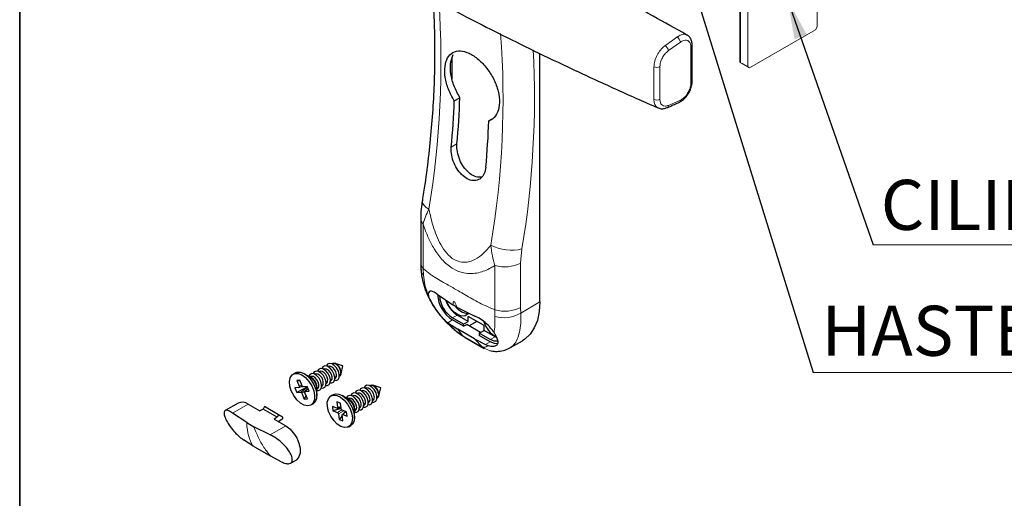
# Paper-space layout 'PG(2)' of a CAD drawing. Units: millimetres. Extents: x 10 to 205, y 4 to 287.
# Drawn here: x 10 to 59, y 144 to 168 of the extents above; entities that cross this region are included whole.
import ezdxf

# ---------------------------------------------------------------- set-up
doc = ezdxf.new("R2010")
doc.units = ezdxf.units.MM
doc.layers.add('LAYOUT_', color=7, linetype='Continuous', lineweight=35)
doc.styles.add('SLDTEXTSTYLE0', font='TXT', dxfattribs={"width": 0.7})
doc.dimstyles.new('SLDDIMSTYLE4', dxfattribs={"dimtxt": 0.18, "dimasz": 2, "dimexe": 0, "dimexo": 0.0625, "dimgap": 0, "dimtad": 0, "dimtih": 1, "dimtoh": 1, "dimdec": 0, "dimrnd": 1e-09, "dimzin": 0, "dimdsep": 46, "dimtxsty": 'Standard', "dimsah": 1, "dimcen": 0.09, "dimadec": 0, "dimazin": 0, "dimtfac": 2, "dimtdec": 0, "dimtofl": 0, "dimtmove": 0, "dimatfit": 3, "dimfxl": 1, "dimfrac": 2, "dimtolj": 1, "dimtzin": 0, "dimarcsym": 0})

# ---------------------------------------------------------------- blocks, each defined once
blk = doc.blocks.new('SW_NOTE_0_1')
at = {"color": 0, "linetype": 'Continuous', "lineweight": 0}
blk.add_line((22.34, 0), (0, 0), dxfattribs=at)
at = {"color": 0, "linetype": 'Continuous', "lineweight": 0, "insert": (0.377, 3.253), "char_height": 2.5, "attachment_point": 1, "style": 'SLDTEXTSTYLE0'}
blk.add_mtext('CILINDRO EURO', dxfattribs=at)
blk = doc.blocks.new('SW_NOTE_0_2')
at = {"color": 0, "linetype": 'Continuous', "lineweight": 0}
blk.add_line((18.816, 0), (0, 0), dxfattribs=at)
at = {"color": 0, "linetype": 'Continuous', "lineweight": 0, "insert": (0.419, 3.342), "char_height": 2.5, "attachment_point": 1, "style": 'SLDTEXTSTYLE0'}
blk.add_mtext('HASTE 80mm', dxfattribs=at)

psp = doc.layouts.new('PG(2)')

# ---------------------------------------------------------------- linework, layer by layer
at = {"color": 7, "linetype": 'Continuous', "lineweight": 18}
for p, q in [((45.96, 172.792), (45.96, 166.25)), ((49.816, 170.175), (49.816, 168.015)), ((46.359, 166.02), (46.359, 169.498)), ((49.737, 167.879), (46.437, 165.974)), ((49.816, 168.015), (49.737, 167.879)), ((46.359, 166.02), (45.992, 166.231)), ((46.071, 166.186), (46.437, 165.974)), ((46.359, 166.02), (46.437, 165.974))]:
    psp.add_line(p, q, dxfattribs=at)
at = {"color": 8, "linetype": 'Continuous', "lineweight": 18}
for p, q in [((45.992, 172.737), (45.992, 166.231)), ((42.989, 167.26), (42.394, 166.832)), ((42.219, 167.079), (42.228, 167.085)), ((41.969, 166.035), (41.969, 164.404)), ((42.394, 164.099), (42.989, 164.357)), ((31.545, 162.011), (31.829, 162.175)), ((30.137, 158.173), (30.137, 155.957)), ((35.076, 156.931), (35.01, 156.222)), ((30.137, 155.957), (30.152, 155.615)), ((33.724, 153.887), (33.724, 156.103)), ((35.01, 156.222), (35.01, 154.006)), ((35.01, 154.006), (35.019, 153.728)), ((35.019, 153.728), (35.972, 154.278)), ((31.843, 153.628), (31.607, 153.492)), ((33.725, 153.552), (33.724, 153.887)), ((31.368, 153.244), (31.607, 153.383)), ((31.864, 152.924), (32.082, 152.617)), ((32.082, 152.617), (32.073, 152.615)), ((32.082, 152.617), (32.12, 152.59)), ((32.12, 152.59), (33.099, 152.025)), ((33.729, 152.539), (33.493, 152.403)), ((33.109, 152.024), (32.699, 152.442)), ((33.099, 152.025), (33.109, 152.024)), ((33.253, 152.156), (33.493, 152.294)), ((24.085, 150.116), (23.942, 150.067)), ((23.935, 150.009), (23.927, 150.007)), ((24.363, 150.027), (24.021, 149.774)), ((24.393, 149.954), (24.08, 149.723)), ((24.399, 149.939), (24.249, 149.801)), ((20.615, 148.725), (21.395, 149.175)), ((26.025, 149.063), (25.862, 149.014)), ((26.075, 148.89), (25.858, 148.754)), ((26.168, 148.848), (25.907, 148.684)), ((26.279, 148.806), (26.121, 148.654)), ((22.501, 147.636), (23.281, 148.086))]:
    psp.add_line(p, q, dxfattribs=at)
at = {"color": 7, "linetype": 'Continuous', "lineweight": 25}
for p, q in [((31.588, 165.431), (31.588, 166.453)), ((35.972, 154.278), (35.972, 166.687)), ((31.692, 164.32), (31.975, 164.484)), ((42.323, 163.985), (42.326, 163.986)), ((42.924, 164.246), (42.929, 164.249)), ((33.42, 163.322), (33.617, 163.436)), ((30.018, 158.463), (30.018, 156.246)), ((30.024, 156.248), (30.029, 155.899)), ((30.839, 154.663), (31.621, 154.143)), ((31.823, 154.026), (31.621, 154.143)), ((31.823, 154.026), (32.724, 153.574)), ((32.157, 153.174), (31.607, 153.492)), ((32.393, 153.31), (31.843, 153.628)), ((33.179, 153.102), (32.393, 153.555)), ((32.393, 153.31), (32.393, 153.555)), ((31.246, 153.339), (31.368, 153.244)), ((31.368, 153.244), (31.864, 152.924)), ((32.157, 153.065), (31.607, 153.383)), ((32.157, 153.174), (32.393, 153.31)), ((32.157, 153.065), (32.157, 153.174)), ((32.157, 153.065), (32.319, 153.159)), ((33.01, 152.759), (32.319, 153.159)), ((32.825, 153.306), (32.445, 153.086)), ((33.179, 152.857), (33.179, 153.102)), ((32.699, 152.442), (31.864, 152.924)), ((32.074, 152.615), (32.196, 152.531)), ((32.242, 152.502), (33.194, 151.953)), ((32.943, 152.72), (33.179, 152.857)), ((32.943, 152.72), (32.943, 152.612)), ((33.493, 152.403), (32.943, 152.72)), ((33.493, 152.294), (32.943, 152.612)), ((33.729, 152.539), (33.179, 152.857)), ((33.809, 152.498), (33.729, 152.539)), ((32.699, 152.442), (33.253, 152.156)), ((33.253, 152.156), (33.394, 152.099)), ((34.496, 151.998), (35.098, 152.345)), ((25.397, 151.057), (25.384, 151.05)), ((25.617, 151.184), (25.604, 151.177)), ((26.131, 151.083), (25.74, 151.208)), ((26.043, 150.682), (26.131, 151.083)), ((23.754, 150.737), (23.644, 150.674)), ((24.497, 150.521), (24.198, 150.693)), ((24.517, 150.549), (24.504, 150.542)), ((24.737, 150.676), (24.724, 150.669)), ((24.957, 150.803), (24.944, 150.796)), ((25.177, 150.93), (25.164, 150.923)), ((25.949, 150.58), (25.961, 150.587)), ((23.979, 150.378), (23.824, 150.36)), ((23.824, 150.36), (23.942, 150.067)), ((24.001, 150.323), (23.824, 150.36)), ((23.935, 150.01), (24.106, 150.068)), ((24.097, 150.085), (23.979, 150.378)), ((24.351, 150.057), (24.156, 150.034)), ((24.318, 150.053), (24.329, 150.025)), ((24.445, 149.825), (24.351, 150.057)), ((25.069, 150.072), (25.081, 150.08)), ((25.289, 150.199), (25.301, 150.207)), ((25.509, 150.326), (25.521, 150.333)), ((25.729, 150.453), (25.741, 150.46)), ((27.502, 150.096), (27.49, 150.088)), ((28.017, 149.995), (27.625, 150.119)), ((23.927, 150.007), (23.732, 149.984)), ((23.732, 149.984), (23.825, 149.751)), ((24.329, 150.025), (23.825, 149.751)), ((23.825, 149.751), (24.021, 149.774)), ((24.08, 149.723), (24.198, 149.43)), ((24.288, 149.608), (24.198, 149.43)), ((24.352, 149.448), (24.235, 149.741)), ((24.397, 149.943), (24.238, 149.796)), ((24.249, 149.801), (24.445, 149.825)), ((24.329, 150.025), (24.363, 150.029)), ((24.827, 149.605), (24.827, 149.949)), ((24.849, 149.945), (24.861, 149.953)), ((25.64, 149.649), (25.53, 149.585)), ((26.383, 149.432), (26.084, 149.605)), ((26.622, 149.588), (26.61, 149.58)), ((26.842, 149.715), (26.83, 149.707)), ((27.062, 149.842), (27.05, 149.834)), ((27.282, 149.969), (27.27, 149.961)), ((27.929, 149.593), (28.017, 149.995)), ((20.889, 149.225), (20.251, 148.856)), ((21.395, 149.175), (21.984, 148.835)), ((22.208, 149.055), (22.142, 148.926)), ((22.915, 148.646), (22.208, 149.055)), ((24.198, 149.43), (24.352, 149.448)), ((24.533, 149.134), (24.643, 149.198)), ((25.827, 148.977), (25.603, 149.062)), ((25.603, 149.062), (25.633, 148.839)), ((26.002, 149.228), (25.824, 149.296)), ((25.824, 149.296), (25.862, 149.014)), ((26.041, 148.947), (26.002, 149.228)), ((26.402, 149.461), (26.39, 149.453)), ((27.174, 149.111), (27.187, 149.118)), ((27.394, 149.238), (27.407, 149.245)), ((27.614, 149.365), (27.627, 149.372)), ((27.834, 149.492), (27.847, 149.499)), ((21.324, 148.253), (20.615, 148.725)), ((22.142, 148.926), (21.984, 148.835)), ((22.849, 148.518), (22.142, 148.926)), ((22.915, 148.646), (22.849, 148.518)), ((23.118, 148.53), (22.915, 148.646)), ((26.039, 148.958), (25.633, 148.839)), ((25.633, 148.839), (25.858, 148.754)), ((25.845, 148.976), (26.029, 149.031)), ((25.907, 148.684), (25.946, 148.403)), ((26.088, 148.597), (25.946, 148.403)), ((26.124, 148.335), (26.086, 148.617)), ((26.315, 148.792), (26.09, 148.877)), ((26.262, 148.812), (26.094, 148.65)), ((26.121, 148.654), (26.345, 148.569)), ((26.25, 148.817), (26.209, 148.761)), ((26.345, 148.569), (26.315, 148.792)), ((26.713, 148.516), (26.713, 148.861)), ((26.734, 148.857), (26.747, 148.864)), ((26.954, 148.984), (26.967, 148.991)), ((21.324, 148.253), (21.684, 148.045)), ((22.849, 148.518), (22.691, 148.426)), ((22.691, 148.426), (23.281, 148.086)), ((22.896, 148.309), (23.084, 148.417)), ((25.946, 148.403), (26.124, 148.335)), ((26.418, 148.046), (26.528, 148.109)), ((22.501, 147.636), (21.684, 148.045)), ((21.628, 147.085), (21.158, 147.387)), ((21.628, 147.085), (22.52, 146.57)), ((23.044, 146.298), (22.52, 146.57)), ((23.515, 146.228), (23.786, 146.385))]:
    psp.add_line(p, q, dxfattribs=at)
at = {"color": 8, "linetype": 'Continuous', "lineweight": 18, "flags": 128}
for points in [[(43.513, 165.209), (43.513, 165.66), (43.513, 166.111), (43.513, 167.013)], [(41.67, 164.396), (41.67, 164.759), (41.67, 166.027)], [(30.425, 158.908), (30.286, 159.001), (30.183, 159.101), (30.118, 159.204), (30.095, 159.306), (30.098, 159.346)]]:
    psp.add_lwpolyline(points, dxfattribs=at)
at = {"color": 7, "linetype": 'Continuous', "lineweight": 25, "flags": 128}
for points in [[(32.404, 153.73), (32.362, 153.672), (32.235, 153.587), (32.073, 153.572), (31.89, 153.63), (31.703, 153.754), (31.529, 153.934), (31.382, 154.153), (31.29, 154.355)], [(35.972, 154.278), (35.941, 153.797), (35.847, 153.361), (35.692, 152.982), (35.48, 152.667), (35.216, 152.422), (35.098, 152.345)], [(33.873, 152.325), (33.694, 152.324), (33.493, 152.403)], [(33.873, 152.195), (33.703, 152.208), (33.493, 152.294)], [(25.682, 150.694), (25.595, 150.854), (25.478, 150.985), (25.35, 151.066), (25.229, 151.085), (25.133, 151.04), (25.083, 150.954)], [(25.901, 150.821), (25.815, 150.981), (25.698, 151.112), (25.57, 151.193), (25.449, 151.212), (25.353, 151.167), (25.303, 151.081)], [(25.778, 150.784), (25.714, 150.902), (25.628, 150.998), (25.533, 151.058), (25.443, 151.072), (25.397, 151.057)], [(26.013, 150.915), (25.946, 151.038), (25.856, 151.139), (25.757, 151.202), (25.664, 151.217), (25.592, 151.183)], [(25.998, 150.911), (25.934, 151.029), (25.848, 151.125), (25.753, 151.185), (25.663, 151.199), (25.617, 151.184)], [(23.55, 149.84), (23.478, 150.081), (23.461, 150.307), (23.499, 150.497), (23.59, 150.634), (23.725, 150.706), (23.892, 150.707), (24.077, 150.637), (24.262, 150.501), (24.433, 150.313), (24.572, 150.088), (24.669, 149.847), (24.714, 149.611), (24.704, 149.401), (24.639, 149.235), (24.525, 149.13), (24.372, 149.093), (24.194, 149.128), (24.006, 149.232), (23.826, 149.396), (23.67, 149.605), (23.55, 149.84)], [(23.754, 150.737), (23.835, 150.769), (24.002, 150.77), (24.187, 150.7), (24.372, 150.565), (24.543, 150.376), (24.682, 150.151), (24.779, 149.91), (24.824, 149.674), (24.814, 149.464), (24.749, 149.299), (24.643, 149.198)], [(25.022, 150.313), (24.935, 150.473), (24.818, 150.604), (24.69, 150.685), (24.569, 150.704), (24.473, 150.659), (24.423, 150.573)], [(24.898, 150.276), (24.834, 150.394), (24.748, 150.49), (24.653, 150.55), (24.563, 150.564), (24.517, 150.549)], [(25.242, 150.44), (25.155, 150.6), (25.038, 150.731), (24.91, 150.812), (24.789, 150.831), (24.693, 150.786), (24.643, 150.7)], [(25.118, 150.403), (25.054, 150.521), (24.968, 150.617), (24.873, 150.677), (24.783, 150.691), (24.737, 150.676)], [(25.462, 150.567), (25.375, 150.727), (25.258, 150.858), (25.13, 150.939), (25.009, 150.958), (24.913, 150.913), (24.863, 150.827)], [(25.338, 150.53), (25.274, 150.648), (25.188, 150.744), (25.093, 150.804), (25.003, 150.818), (24.957, 150.803)], [(25.558, 150.657), (25.494, 150.775), (25.408, 150.871), (25.313, 150.931), (25.223, 150.945), (25.177, 150.93)], [(25.275, 150.114), (25.349, 150.109), (25.444, 150.154), (25.499, 150.257), (25.505, 150.402), (25.462, 150.567)], [(25.301, 150.207), (25.325, 150.225), (25.365, 150.301), (25.37, 150.408), (25.338, 150.53)], [(25.495, 150.241), (25.569, 150.236), (25.664, 150.281), (25.719, 150.384), (25.725, 150.529), (25.682, 150.694)], [(25.521, 150.333), (25.545, 150.352), (25.585, 150.428), (25.59, 150.535), (25.558, 150.657)], [(25.715, 150.368), (25.789, 150.363), (25.884, 150.408), (25.939, 150.511), (25.945, 150.656), (25.901, 150.821)], [(25.741, 150.46), (25.765, 150.479), (25.805, 150.555), (25.81, 150.662), (25.778, 150.784)], [(25.948, 150.566), (26, 150.597), (26.042, 150.676), (26.047, 150.788), (26.013, 150.915)], [(25.961, 150.587), (25.985, 150.606), (26.025, 150.682), (26.03, 150.789), (25.998, 150.911)], [(24.835, 149.86), (24.909, 149.855), (25.004, 149.9), (25.059, 150.003), (25.065, 150.148), (25.022, 150.313)], [(24.861, 149.953), (24.885, 149.971), (24.925, 150.047), (24.93, 150.154), (24.898, 150.276)], [(25.055, 149.987), (25.129, 149.982), (25.224, 150.027), (25.279, 150.13), (25.285, 150.275), (25.242, 150.44)], [(25.081, 150.08), (25.105, 150.098), (25.145, 150.174), (25.15, 150.281), (25.118, 150.403)], [(27.83, 149.576), (27.784, 149.741), (27.695, 149.9), (27.578, 150.029), (27.449, 150.107), (27.329, 150.123), (27.235, 150.075), (27.189, 149.992)], [(27.931, 149.706), (27.896, 149.833), (27.828, 149.956), (27.737, 150.055), (27.638, 150.115), (27.545, 150.127), (27.477, 150.094)], [(27.915, 149.706), (27.881, 149.828), (27.815, 149.946), (27.728, 150.04), (27.633, 150.098), (27.545, 150.11), (27.502, 150.096)], [(25.354, 149.051), (25.351, 149.269), (25.402, 149.447), (25.505, 149.569), (25.649, 149.624), (25.822, 149.608), (26.008, 149.52), (26.192, 149.371), (26.356, 149.171), (26.486, 148.941), (26.571, 148.699), (26.602, 148.467), (26.578, 148.267), (26.5, 148.115), (26.376, 148.025), (26.215, 148.006), (26.033, 148.059), (25.846, 148.179), (25.671, 148.355), (25.522, 148.572), (25.413, 148.811), (25.354, 149.051)], [(25.64, 149.649), (25.759, 149.688), (25.932, 149.671), (26.118, 149.584), (26.302, 149.434), (26.466, 149.235), (26.596, 149.004), (26.681, 148.762), (26.712, 148.531), (26.688, 148.33), (26.61, 148.178), (26.528, 148.109)], [(26.95, 149.068), (26.904, 149.233), (26.815, 149.392), (26.698, 149.521), (26.569, 149.599), (26.449, 149.615), (26.355, 149.567), (26.309, 149.484)], [(27.17, 149.195), (27.124, 149.36), (27.035, 149.519), (26.918, 149.648), (26.789, 149.726), (26.669, 149.742), (26.575, 149.694), (26.529, 149.611)], [(27.035, 149.198), (27.001, 149.32), (26.935, 149.438), (26.849, 149.532), (26.754, 149.59), (26.665, 149.602), (26.622, 149.588)], [(27.39, 149.322), (27.344, 149.487), (27.255, 149.646), (27.138, 149.775), (27.009, 149.853), (26.889, 149.869), (26.795, 149.821), (26.749, 149.738)], [(27.255, 149.325), (27.221, 149.447), (27.155, 149.565), (27.069, 149.659), (26.974, 149.717), (26.885, 149.729), (26.842, 149.715)], [(27.61, 149.449), (27.564, 149.614), (27.475, 149.773), (27.358, 149.902), (27.229, 149.98), (27.109, 149.996), (27.015, 149.948), (26.969, 149.865)], [(27.475, 149.452), (27.441, 149.574), (27.375, 149.692), (27.289, 149.786), (27.194, 149.844), (27.105, 149.856), (27.062, 149.842)], [(27.695, 149.579), (27.661, 149.701), (27.595, 149.819), (27.509, 149.913), (27.414, 149.971), (27.325, 149.983), (27.282, 149.969)], [(27.6, 149.279), (27.68, 149.275), (27.774, 149.323), (27.826, 149.429), (27.83, 149.576)], [(26.815, 149.071), (26.781, 149.193), (26.715, 149.311), (26.629, 149.405), (26.534, 149.463), (26.445, 149.475), (26.402, 149.461)], [(26.72, 148.771), (26.8, 148.767), (26.894, 148.815), (26.946, 148.921), (26.95, 149.068)], [(26.94, 148.898), (27.02, 148.894), (27.114, 148.942), (27.166, 149.048), (27.17, 149.195)], [(27.16, 149.025), (27.24, 149.021), (27.334, 149.069), (27.386, 149.175), (27.39, 149.322)], [(27.38, 149.152), (27.46, 149.148), (27.554, 149.196), (27.606, 149.302), (27.61, 149.449)], [(26.713, 148.749), (26.726, 148.794), (26.73, 148.941)], [(23.084, 148.417), (23.098, 148.428), (23.11, 148.442), (23.121, 148.458), (23.128, 148.476), (23.131, 148.494), (23.13, 148.509), (23.126, 148.521), (23.118, 148.53)], [(23.281, 148.086), (23.482, 147.937), (23.667, 147.732), (23.821, 147.489), (23.931, 147.228), (23.988, 146.97), (23.988, 146.735), (23.931, 146.542), (23.821, 146.408), (23.786, 146.385)]]:
    psp.add_lwpolyline(points, dxfattribs=at)
at = {"color": 8, "linetype": 'Continuous', "lineweight": 18}
for centre, radius, start, end in [((-13.452, 166.223), 44.482, 350.5348, 3.9275), ((-9.3, 164.379), 43.431, 350.3794, 4.3671), ((42.614, 167.2), 0.38, 9.1277, 56.394), ((-10.357, 164.481), 46.056, 350.5654, 2.9847), ((42.013, 166.763), 0.387, 10.2084, 56.3989), ((43.468, 167.113), 0.11, 294.0091, 356.2111), ((41.811, 166.342), 0.346, 245.8943, 297.1857), ((43.466, 165.312), 0.113, 294.4819, 351.0035), ((41.811, 164.712), 0.346, 245.8941, 297.1846), ((42.859, 164.358), 0.13, 302.8182, 359.8654), ((42.264, 164.101), 0.13, 298.27, 359.2314), ((30.458, 158.475), 0.44, 181.5398, 223.2579), ((34.536, 158.974), 2.114, 241.286, 284.8072), ((30.458, 156.258), 0.44, 181.597, 223.2558), ((34.218, 157.771), 1.74, 253.4839, 297.0808), ((30.504, 155.937), 0.477, 184.6615, 222.481), ((34.218, 155.555), 1.74, 253.4839, 297.0808), ((34.167, 155.15), 1.658, 254.5274, 300.9133), ((33.713, 152.841), 1.016, 233.5299, 256.2596)]:
    psp.add_arc(centre, radius, start, end, dxfattribs=at)
at = {"color": 7, "linetype": 'Continuous', "lineweight": 25}
for centre, radius, start, end in [((-13.857, 166.056), 45.582, 354.9088, 357.8176), ((-13.951, 166.218), 45.958, 354.9534, 357.8373), ((-12.129, 165.058), 45.582, 354.9088, 357.8176), ((32.457, 154.736), 1.598, 183.239, 237.8776), ((32.366, 154.685), 1.414, 184.1204, 237.53), ((32.624, 154.835), 1.438, 198.6574, 237.0915), ((32.454, 154.554), 0.856, 214.5464, 265.3774), ((34.401, 153.673), 1.292, 197.4805, 241.8268), ((24.242, 150.012), 0.586, 17.2415, 74.2867), ((24.127, 149.927), 0.7, 1.8755, 58.1191), ((24.394, 149.981), 0.456, 341.6677, 26.667), ((27.514, 149.523), 0.189, 306.5636, 17.164), ((27.756, 149.646), 0.186, 294.7703, 18.667), ((27.734, 149.65), 0.189, 306.5636, 17.164), ((21.1, 148.771), 0.5, 53.8034, 114.8861), ((26.112, 148.893), 0.62, 4.3821, 73.657), ((26.012, 148.838), 0.7, 1.8955, 58.0991), ((26.634, 149.015), 0.189, 306.5636, 17.164), ((26.854, 149.142), 0.189, 306.5636, 17.164), ((27.074, 149.269), 0.189, 306.5636, 17.164), ((27.294, 149.396), 0.189, 306.5636, 17.164)]:
    psp.add_arc(centre, radius, start, end, dxfattribs=at)
at = {"color": 7, "linetype": 'Continuous', "lineweight": 18}
for centre, start_param, end_param in [((46.071, 166.186), 2.356235, 3.403433), ((45.992, 166.231), 4.45063, 5.497828)]:
    psp.add_ellipse(centre, major_axis=(0.111, -0.064), ratio=0.00007, start_param=start_param, end_param=end_param, dxfattribs=at)
at = {"color": 7, "linetype": 'Continuous', "lineweight": 25}
for points, knots in [([(43.32, 167.614), (42.187, 168.243), (39.886, 169.521), (36.536, 171.519), (33.234, 173.584), (31.117, 175.007), (30.059, 175.718)], [0, 0, 0, 0, 0.2444903, 0.4962562, 0.7480431, 1, 1, 1, 1]), ([(28.313, 170.656), (28.706, 170.439), (29.533, 169.983), (30.857, 169.273), (32.325, 168.504), (33.943, 167.68), (35.716, 166.805), (37.648, 165.881), (39.716, 164.925), (41.156, 164.289), (41.885, 163.968)], [0, 0, 0, 0, 0.09141, 0.192615, 0.303617, 0.424423, 0.555047, 0.695506, 0.845828, 1, 1, 1, 1]), ([(30.618, 169.404), (30.632, 169.216), (30.681, 168.583), (30.713, 167.468), (30.716, 166.062), (30.666, 164.625), (30.57, 163.162), (30.423, 161.675), (30.261, 160.401), (30.14, 159.62), (30.098, 159.347)], [0, 0, 0, 0, 0.060374, 0.204083, 0.347793, 0.491515, 0.635259, 0.779032, 0.922838, 1, 1, 1, 1]), ([(43.577, 167.106), (43.577, 167.118), (43.578, 167.191), (43.554, 167.334), (43.472, 167.487), (43.384, 167.586), (43.321, 167.608), (43.312, 167.611)], [0, 0, 0, 0, 0.062919, 0.367198, 0.665654, 0.950791, 1, 1, 1, 1]), ([(31.692, 164.32), (31.587, 164.512), (31.377, 164.895), (31.22, 165.509), (31.205, 166.062), (31.339, 166.5), (31.608, 166.772), (31.986, 166.851), (32.434, 166.73), (32.901, 166.422), (33.336, 165.962), (33.687, 165.402), (33.91, 164.801), (33.979, 164.225), (33.882, 163.743), (33.672, 163.445), (33.487, 163.355), (33.42, 163.322)], [0, 0, 0, 0, 0.068679, 0.137358, 0.206003, 0.27458, 0.343157, 0.411784, 0.480427, 0.549035, 0.617627, 0.686251, 0.754896, 0.823503, 0.89207, 0.960668, 1, 1, 1, 1]), ([(43.574, 165.295), (43.576, 165.32), (43.58, 165.409), (43.572, 165.772), (43.583, 166.274), (43.572, 166.786), (43.584, 167.008), (43.576, 167.094), (43.575, 167.105)], [0, 0, 0, 0, 0.038345, 0.137281, 0.621035, 0.862912, 0.98385, 1, 1, 1, 1]), ([(31.975, 164.484), (31.869, 164.676), (31.659, 165.059), (31.505, 165.67), (31.481, 166.233), (31.59, 166.501), (31.644, 166.636)], [0, 0, 0, 0, 0.25012, 0.500244, 0.750243, 1, 1, 1, 1]), ([(42.928, 164.251), (42.954, 164.263), (43.043, 164.303), (43.195, 164.427), (43.355, 164.616), (43.48, 164.838), (43.553, 165.052), (43.577, 165.211), (43.577, 165.28), (43.577, 165.296)], [0, 0, 0, 0, 0.075072, 0.264573, 0.447865, 0.630919, 0.815721, 0.956094, 1, 1, 1, 1]), ([(41.889, 163.975), (41.92, 163.96), (42.004, 163.921), (42.161, 163.927), (42.271, 163.966), (42.325, 163.986)], [0, 0, 0, 0, 0.232742, 0.620664, 1, 1, 1, 1]), ([(42.322, 163.987), (42.334, 163.992), (42.403, 164.016), (42.536, 164.078), (42.731, 164.163), (42.861, 164.212), (42.923, 164.246), (42.924, 164.246)], [0, 0, 0, 0, 0.055841, 0.310267, 0.717566, 0.993096, 1, 1, 1, 1]), ([(33.273, 161.013), (33.253, 160.9), (33.212, 160.673), (33.029, 160.441), (32.782, 160.327), (32.492, 160.349), (32.195, 160.503), (31.925, 160.768), (31.71, 161.117), (31.571, 161.509), (31.533, 161.815), (31.542, 161.973), (31.545, 162.011)], [0, 0, 0, 0, 0.10826, 0.216523, 0.324643, 0.432052, 0.538571, 0.644604, 0.75089, 0.85798, 0.965896, 1, 1, 1, 1]), ([(33.059, 160.514), (32.965, 160.512), (32.779, 160.508), (32.48, 160.669), (32.211, 160.932), (31.995, 161.281), (31.856, 161.674), (31.817, 161.98), (31.827, 162.137), (31.829, 162.175)], [0, 0, 0, 0, 0.158767, 0.316551, 0.473629, 0.631073, 0.789687, 0.949501, 1, 1, 1, 1]), ([(30.102, 159.348), (30.091, 159.288), (30.051, 159.064), (30.02, 158.768), (30.023, 158.534), (30.023, 158.463)], [0, 0, 0, 0, 0.200109, 0.756131, 1, 1, 1, 1]), ([(30.036, 155.898), (30.042, 155.795), (30.059, 155.539), (30.16, 155.125), (30.31, 154.696), (30.453, 154.431), (30.516, 154.314)], [0, 0, 0, 0, 0.192312, 0.475688, 0.76936, 1, 1, 1, 1]), ([(30.839, 154.663), (30.77, 154.71), (30.631, 154.805), (30.481, 154.826), (30.401, 154.766), (30.393, 154.68), (30.39, 154.646)], [0, 0, 0, 0, 0.269818, 0.539224, 0.818976, 1, 1, 1, 1]), ([(30.39, 154.646), (30.403, 154.578), (30.429, 154.442), (30.595, 154.167), (30.8, 153.863), (31.019, 153.56), (31.169, 153.414), (31.246, 153.339)], [0, 0, 0, 0, 0.213365, 0.426548, 0.636637, 0.814702, 1, 1, 1, 1]), ([(30.516, 154.314), (30.532, 154.282), (30.624, 154.097), (30.849, 153.778), (31.189, 153.365), (31.588, 152.987), (31.886, 152.737), (32.06, 152.626), (32.075, 152.616)], [0, 0, 0, 0, 0.047187, 0.276326, 0.507739, 0.73925, 0.977218, 1, 1, 1, 1]), ([(33.679, 152.748), (33.644, 152.799), (33.543, 152.948), (33.316, 153.19), (33.016, 153.43), (32.817, 153.529), (32.724, 153.574)], [0, 0, 0, 0, 0.159813, 0.456265, 0.74825, 1, 1, 1, 1]), ([(32.12, 152.59), (32.121, 152.589), (32.144, 152.569), (32.178, 152.535), (32.228, 152.518), (32.247, 152.512)], [0, 0, 0, 0, 0.025934, 0.625629, 1, 1, 1, 1]), ([(33.394, 152.099), (33.477, 152.081), (33.642, 152.045), (33.82, 152.107), (33.895, 152.228), (33.871, 152.399), (33.784, 152.578), (33.704, 152.708), (33.679, 152.748)], [0, 0, 0, 0, 0.181644, 0.363653, 0.536189, 0.71072, 0.911028, 1, 1, 1, 1]), ([(33.202, 151.968), (33.177, 151.975), (33.141, 151.984), (33.109, 152.015), (33.099, 152.025), (33.099, 152.025)], [0, 0, 0, 0, 0.686466, 0.974057, 1, 1, 1, 1]), ([(33.474, 151.861), (33.521, 151.848), (33.658, 151.811), (33.917, 151.808), (34.222, 151.861), (34.406, 151.954), (34.495, 151.999)], [0, 0, 0, 0, 0.142857, 0.418798, 0.719773, 1, 1, 1, 1]), ([(23.942, 150.067), (23.944, 150.059), (23.949, 150.045), (23.948, 150.025), (23.941, 150.011), (23.932, 150.008), (23.927, 150.007)], [0, 0, 0, 0, 0.251086, 0.500106, 0.74824, 1, 1, 1, 1]), ([(24.156, 150.034), (24.151, 150.034), (24.141, 150.035), (24.123, 150.046), (24.107, 150.063), (24.1, 150.078), (24.097, 150.085)], [0, 0, 0, 0, 0.251086, 0.500106, 0.74824, 1, 1, 1, 1]), ([(24.021, 149.774), (24.026, 149.774), (24.036, 149.774), (24.054, 149.762), (24.069, 149.745), (24.076, 149.73), (24.08, 149.723)], [0, 0, 0, 0, 0.251086, 0.500106, 0.74824, 1, 1, 1, 1]), ([(24.235, 149.741), (24.232, 149.749), (24.228, 149.764), (24.229, 149.783), (24.236, 149.797), (24.245, 149.8), (24.249, 149.801)], [0, 0, 0, 0, 0.2510857, 0.5001057, 0.7482402, 1, 1, 1, 1]), ([(20.615, 148.725), (20.549, 148.77), (20.417, 148.86), (20.275, 148.882), (20.193, 148.817), (20.188, 148.658), (20.271, 148.421), (20.436, 148.137), (20.659, 147.847), (20.901, 147.594), (21.069, 147.452), (21.147, 147.395), (21.158, 147.387)], [0, 0, 0, 0, 0.104798, 0.209419, 0.318554, 0.43296, 0.550447, 0.667605, 0.780418, 0.88594, 0.984466, 1, 1, 1, 1]), ([(25.862, 149.014), (25.863, 149.008), (25.863, 148.994), (25.856, 148.98), (25.844, 148.973), (25.833, 148.976), (25.827, 148.977)], [0, 0, 0, 0, 0.251086, 0.500106, 0.74824, 1, 1, 1, 1]), ([(25.858, 148.754), (25.863, 148.751), (25.875, 148.745), (25.89, 148.727), (25.903, 148.706), (25.906, 148.692), (25.907, 148.684)], [0, 0, 0, 0, 0.251086, 0.500106, 0.74824, 1, 1, 1, 1]), ([(26.09, 148.877), (26.085, 148.88), (26.073, 148.886), (26.058, 148.904), (26.045, 148.925), (26.042, 148.939), (26.041, 148.947)], [0, 0, 0, 0, 0.251086, 0.500106, 0.74824, 1, 1, 1, 1]), ([(26.086, 148.617), (26.085, 148.624), (26.085, 148.637), (26.092, 148.651), (26.104, 148.658), (26.115, 148.655), (26.121, 148.654)], [0, 0, 0, 0, 0.2510857, 0.5001057, 0.7482402, 1, 1, 1, 1]), ([(23.044, 146.298), (23.123, 146.266), (23.282, 146.202), (23.462, 146.195), (23.577, 146.259), (23.616, 146.398), (23.567, 146.606), (23.425, 146.866), (23.196, 147.146), (22.91, 147.402), (22.666, 147.56), (22.534, 147.621), (22.501, 147.636)], [0, 0, 0, 0, 0.095914, 0.191798, 0.288935, 0.391567, 0.500984, 0.616045, 0.73375, 0.850349, 0.96249, 1, 1, 1, 1])]:
    psp.add_open_spline(points, degree=3, knots=knots, dxfattribs=at)
at = {"color": 8, "linetype": 'Continuous', "lineweight": 18}
for points, knots in [([(42.228, 167.085), (42.331, 167.16), (42.527, 167.301), (42.722, 167.442), (42.813, 167.508), (42.813, 167.508)], [0, 0, 0, 0, 0.5318729, 0.999984, 1, 1, 1, 1]), ([(42.813, 167.508), (42.813, 167.508), (42.817, 167.511), (42.82, 167.514), (42.824, 167.516)], [0, 0, 0, 0, 0.000866, 1, 1, 1, 1]), ([(42.824, 167.516), (42.893, 167.558), (43.032, 167.642), (43.206, 167.665), (43.284, 167.619), (43.314, 167.602)], [0, 0, 0, 0, 0.383428, 0.76651, 1, 1, 1, 1]), ([(43.513, 167.013), (43.508, 167.071), (43.498, 167.189), (43.418, 167.308), (43.299, 167.364), (43.149, 167.354), (43.042, 167.291), (42.989, 167.26)], [0, 0, 0, 0, 0.200024, 0.400121, 0.60043, 0.800205, 1, 1, 1, 1]), ([(41.67, 166.027), (41.678, 166.12), (41.694, 166.308), (41.817, 166.607), (41.989, 166.869), (42.132, 167.013), (42.21, 167.073), (42.219, 167.079), (42.219, 167.079)], [0, 0, 0, 0, 0.251629, 0.505146, 0.736846, 0.970213, 0.99999, 1, 1, 1, 1]), ([(42.394, 166.832), (42.385, 166.825), (42.322, 166.779), (42.21, 166.669), (42.079, 166.473), (41.986, 166.248), (41.975, 166.106), (41.969, 166.035)], [0, 0, 0, 0, 0.041711, 0.27144, 0.500202, 0.750302, 1, 1, 1, 1]), ([(42.989, 164.357), (43.04, 164.386), (43.145, 164.445), (43.294, 164.605), (43.415, 164.799), (43.498, 165.013), (43.508, 165.144), (43.513, 165.209)], [0, 0, 0, 0, 0.192049, 0.392141, 0.592568, 0.79644, 1, 1, 1, 1]), ([(41.89, 163.979), (41.87, 163.984), (41.791, 164.003), (41.71, 164.133), (41.671, 164.286), (41.67, 164.382), (41.67, 164.396)], [0, 0, 0, 0, 0.140959, 0.536923, 0.930239, 1, 1, 1, 1]), ([(41.969, 164.404), (41.969, 164.393), (41.97, 164.321), (41.996, 164.202), (42.085, 164.09), (42.222, 164.043), (42.337, 164.08), (42.394, 164.099)], [0, 0, 0, 0, 0.042102, 0.270662, 0.500749, 0.750727, 1, 1, 1, 1]), ([(30.425, 158.908), (30.362, 158.781), (30.235, 158.525), (30.17, 158.291), (30.137, 158.173)], [0, 0, 0, 0, 0.495086, 1, 1, 1, 1]), ([(30.425, 158.908), (30.49, 158.626), (30.592, 158.183), (30.8, 157.593), (31.017, 157.125), (31.307, 156.69), (31.678, 156.37), (32.041, 156.252), (32.347, 156.261), (32.685, 156.36), (33.101, 156.625), (33.37, 156.943), (33.52, 157.121)], [0, 0, 0, 0, 0.14557, 0.229543, 0.313317, 0.406381, 0.50117, 0.588197, 0.652455, 0.716879, 0.842094, 1, 1, 1, 1]), ([(33.724, 156.103), (33.658, 156.062), (33.402, 155.901), (33.007, 155.743), (32.543, 155.686), (32.118, 155.722), (31.627, 155.907), (31.129, 156.309), (30.732, 156.835), (30.433, 157.394), (30.251, 157.838), (30.161, 158.103), (30.137, 158.173)], [0, 0, 0, 0, 0.053027, 0.208164, 0.29308, 0.377901, 0.498357, 0.629508, 0.753117, 0.857428, 0.961891, 1, 1, 1, 1]), ([(33.724, 156.103), (33.678, 156.263), (33.586, 156.588), (33.542, 156.942), (33.52, 157.121)], [0, 0, 0, 0, 0.494496, 1, 1, 1, 1]), ([(30.137, 155.957), (30.173, 155.925), (30.309, 155.802), (30.651, 155.541), (31.088, 155.284), (31.546, 155.039), (31.982, 154.779), (32.576, 154.425), (33.196, 154.106), (33.591, 153.942), (33.724, 153.887)], [0, 0, 0, 0, 0.044729, 0.173614, 0.387987, 0.466995, 0.567522, 0.740125, 0.912826, 1, 1, 1, 1]), ([(30.152, 155.615), (30.171, 155.457), (30.209, 155.138), (30.329, 154.811), (30.39, 154.646)], [0, 0, 0, 0, 0.493846, 1, 1, 1, 1]), ([(31.823, 154.026), (31.815, 154.046), (31.791, 154.108), (31.759, 154.187), (31.726, 154.251), (31.71, 154.277), (31.7, 154.289), (31.69, 154.298), (31.682, 154.302), (31.672, 154.303), (31.656, 154.293), (31.633, 154.242), (31.626, 154.185), (31.621, 154.143)], [0, 0, 0, 0, 0.112685, 0.342369, 0.424101, 0.451458, 0.479028, 0.495583, 0.512215, 0.532082, 0.566353, 0.67843, 1, 1, 1, 1]), ([(33.679, 152.748), (33.696, 152.865), (33.73, 153.101), (33.727, 153.401), (33.725, 153.552)], [0, 0, 0, 0, 0.493904, 1, 1, 1, 1]), ([(35.019, 153.728), (35.021, 153.553), (35.026, 153.199), (34.96, 152.758), (34.844, 152.399), (34.689, 152.137), (34.556, 152.046), (34.494, 152.002)], [0, 0, 0, 0, 0.2025247, 0.410799, 0.6114908, 0.8175687, 1, 1, 1, 1]), ([(31.246, 153.339), (31.461, 153.129), (31.724, 152.872), (32.027, 152.657), (32.082, 152.617)], [0, 0, 0, 0, 0.817524, 1, 1, 1, 1]), ([(33.109, 152.024), (33.128, 152.021), (33.23, 152.003), (33.32, 152.056), (33.394, 152.099)], [0, 0, 0, 0, 0.182476, 1, 1, 1, 1]), ([(21.324, 148.253), (21.324, 148.243), (21.334, 148.009), (21.393, 147.574), (21.549, 147.249), (21.628, 147.085)], [0, 0, 0, 0, 0.022178, 0.504954, 1, 1, 1, 1]), ([(22.52, 146.57), (22.405, 146.715), (22.172, 147.007), (21.894, 147.505), (21.752, 147.871), (21.684, 148.045)], [0, 0, 0, 0, 0.341862, 0.687999, 1, 1, 1, 1])]:
    psp.add_open_spline(points, degree=3, knots=knots, dxfattribs=at)
at = {"layer": 'LAYOUT_', "color": 7, "lineweight": 35}
psp.add_line((9.981, 12.999), (9.981, 283.999), dxfattribs=at)

# ---------------------------------------------------------------- block references
at = {"color": 7, "linetype": 'Continuous', "lineweight": 0}
for name, p in [('SW_NOTE_0_1', (52.625, 157.125)), ('SW_NOTE_0_2', (49.625, 150.75))]:
    psp.add_blockref(name, p, dxfattribs=at)

# ---------------------------------------------------------------- leaders
for points in [[(39.588, 183.076), (49.625, 150.75)], [(48.341, 169.399), (52.625, 157.125)]]:
    psp.add_leader(points, dimstyle='SLDDIMSTYLE4', dxfattribs=at)

doc.saveas('drawing.dxf')
